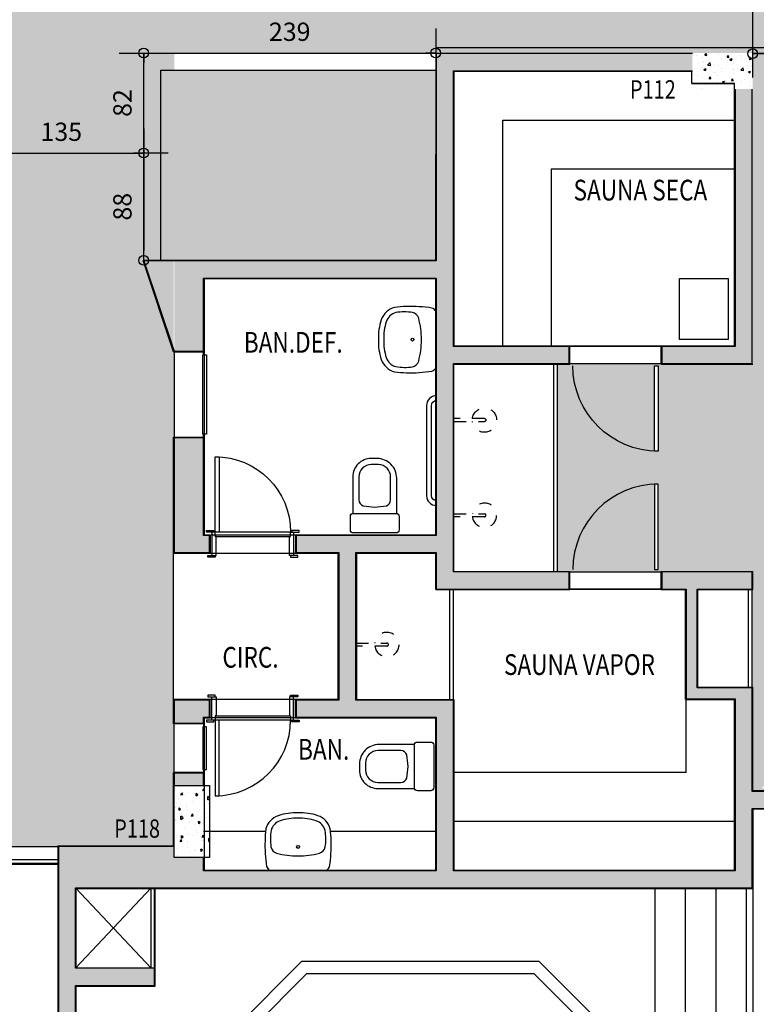
# Model space of a CAD drawing. Extents: x -4 to 605, y -4 to 508.
# Drawn here: x 87 to 93, y 59 to 67 of the extents above; entities that cross this region are included whole.
import ezdxf
from ezdxf.enums import TextEntityAlignment as Align

# ---------------------------------------------------------------- set-up
doc = ezdxf.new("R2010")
doc.units = 0
doc.header["$PDMODE"] = 1
doc.linetypes.add('HIDDEN', pattern=[0.375, 0.25, -0.125])
for name, color, linetype in [('_ALV-MODULAR', 5, 'Continuous'), ('_ÁREA', 1, 'Continuous'), ('BANCA', 61, 'Continuous'), ('Const', 28, 'Continuous'), ('ESQ', 1, 'Continuous'), ('ESTCORTE', 255, 'Continuous'), ('HATCH-CONCRETO', 22, 'Continuous'), ('HatchAlv', 1, 'Continuous'), ('LOUÇAS', 32, 'Continuous'), ('PA_CAIX', 1, 'Continuous'), ('PA_COTA', 12, 'Continuous'), ('PA_EXTE', 3, 'Continuous'), ('PA_JARD', 93, 'Continuous'), ('PA_SOLI_8', 31, 'Continuous'), ('PEITORIL', 22, 'Continuous'), ('SOLEIRA', 1, 'Continuous'), ('TEXTO5', 7, 'Continuous'), ('TEXTOPILAR', 5, 'Continuous'), ('VISTA1', 124, 'Continuous'), ('VISTA15', 1, 'Continuous'), ('VISTA25', 22, 'Continuous')]:
    doc.layers.add(name, color=color, linetype=linetype)
doc.styles.add('50-G', font='romans.shx', dxfattribs={"width": 0.8, "height": 0.15})
doc.styles.add('75-G', font='romans.shx', dxfattribs={"width": 0.8, "height": 0.17})
doc.styles.add('COTA', font='romans.shx', dxfattribs={"width": 1.25})
doc.dimstyles.new('ARQ_2', dxfattribs={"dimscale": 0.1, "dimtxt": 1.5, "dimasz": 0.8, "dimexe": 0, "dimexo": 2, "dimgap": 0.8, "dimtad": 1, "dimdec": 0, "dimlfac": 100, "dimdsep": 46, "dimtxsty": 'COTA', "dimblk": 'ORIGIN', "dimcen": 2.5, "dimclrd": 256, "dimclre": 256, "dimclrt": 2, "dimadec": 0, "dimazin": 0, "dimtfac": 1, "dimtdec": 0, "dimtix": 1, "dimtmove": 2, "dimatfit": 3, "dimldrblk": 'setaleader', "dimfxl": 0, "dimarcsym": 0})
doc.dimstyles.new('LEADER', dxfattribs={"dimscale": 0.1, "dimtxt": 1.8, "dimasz": 1.5, "dimexe": 0, "dimexo": 2, "dimgap": 1, "dimtad": 0, "dimdec": 1, "dimlfac": 100, "dimdsep": 46, "dimtxsty": 'COTA', "dimblk": 'ORIGIN', "dimcen": 2.5, "dimse1": 1, "dimse2": 1, "dimsd1": 1, "dimsd2": 1, "dimclrd": 256, "dimclre": 256, "dimclrt": 2, "dimadec": 0, "dimazin": 0, "dimtfac": 1, "dimtdec": 1, "dimtix": 1, "dimtofl": 0, "dimtmove": 0, "dimatfit": 3, "dimldrblk": 'setaleader', "dimfxl": 1, "dimarcsym": 0})

# ---------------------------------------------------------------- blocks, each defined once
blk = doc.blocks.new('CHUV')
at = {"layer": 'LOUÇAS', "linetype": 'HIDDEN', "ltscale": 0.3}
blk.add_lwpolyline([(0, 0.0125), (0.25, 0.0125, -1), (0.25, -0.0125), (0, -0.0125)], format="xyb", dxfattribs=at)
at = {"layer": 'LOUÇAS', "linetype": 'HIDDEN', "ltscale": 0.4}
blk.add_arc((0.25, 0), 0.1, 187.18076, 172.81924, dxfattribs=at)
blk = doc.blocks.new('PP62-25-25-14-F')
at = {"layer": 'ESQ'}
for points in [[(-0.045, 0.645), (-0.08, 0.645), (-0.08, 0.025), (-0.045, 0.025), (-0.045, 0.645)], [(-0.735, 0.025), (-0.735, 0.04), (-0.675, 0.04), (-0.675, 0.025), (-0.735, 0.025)], [(-0.665, 0.025), (-0.69, 0.025), (-0.69, -0.165), (-0.655, -0.165), (-0.655, -0.01), (-0.665, -0.01), (-0.665, 0.025)], [(-0.045, 0.025), (-0.02, 0.025), (-0.02, -0.165), (-0.055, -0.165), (-0.055, -0.01), (-0.045, -0.01), (-0.045, 0.025)], [(0.025, 0.025), (0.025, 0.04), (-0.035, 0.04), (-0.035, 0.025), (0.025, 0.025)], [(-0.725, -0.18), (-0.725, -0.165), (-0.665, -0.165), (-0.665, -0.18), (-0.725, -0.18)], [(0.015, -0.18), (0.015, -0.165), (-0.045, -0.165), (-0.045, -0.18), (0.015, -0.18)]]:
    blk.add_lwpolyline(points, dxfattribs=at)
at = {"layer": 'ESQ', "color": 3}
blk.add_arc((-0.045, 0.025), 0.62, 90, 180, dxfattribs=at)
at = {"layer": 'SOLEIRA'}
for p, q in [((-0.665, 0.025), (-0.045, 0.025)), ((-0.055, -0.01), (-0.655, -0.01))]:
    blk.add_line(p, q, dxfattribs=at)
blk = doc.blocks.new('VACOP-VP-PB')
at = {"layer": 'LOUÇAS'}
for points in [[(0.175, -0.175, -0.414214), (0.15, -0.2), (0.04, -0.2, -0.414214), (0.015, -0.175), (0.015, 0.175, -0.414214), (0.04, 0.2), (0.15, 0.2, -0.414214), (0.175, 0.175)], [(0.2863, 0.13, 0.316016), (0.2377, 0.0953, 0.028397), (0.226, 0, 0.028397), (0.2377, -0.0953, 0.316016), (0.2863, -0.13), (0.359, -0.13), (0.475, -0.13, 0.414214), (0.575, -0.03), (0.575, 0.03, 0.414214), (0.475, 0.13), (0.359, 0.13)]]:
    blk.add_lwpolyline(points, format="xyb", close=True, dxfattribs=at)
blk.add_lwpolyline([(0.1745, -0.18), (0.465, -0.18, 0.414214), (0.625, -0.02), (0.625, 0.03, 0.414214), (0.475, 0.18), (0.1745, 0.18)], format="xyb", dxfattribs=at)
blk = doc.blocks.new('L51-VP-PB')
at = {"layer": 'LOUÇAS'}
for points in [[(-0.2585, -0.0312, 0.047241), (-0.271, -0.2395, 0.030315), (-0.2643, -0.3375, 0.253088), (-0.1625, -0.4463, 0.091779), (0, -0.47, 0.091779), (0.1625, -0.4463, 0.253088), (0.2643, -0.3375, 0.030315), (0.271, -0.2395, 0.047241), (0.2585, -0.0312, 0.178258), (0.2336, 0), (-0.2336, 0, 0.178258)], [(-0.1471, -0.405, 0.090342), (0, -0.4257, 0.090342), (0.1471, -0.405, 0.254578), (0.2215, -0.3262, 0.081022), (0.2225, -0.1901, 0.26066), (0.1767, -0.1396, 0.067419), (0, -0.1175, 0.067419), (-0.1767, -0.1396, 0.26066), (-0.2225, -0.1901, 0.081022), (-0.2215, -0.3262, 0.254578)]]:
    blk.add_lwpolyline(points, format="xyb", close=True, dxfattribs=at)
at = {"layer": 'LOUÇAS', "color": 3}
blk.add_circle((0, -0.1904), 0.0117, dxfattribs=at)
blk = doc.blocks.new('P70')
at = {"layer": 'ESQ'}
blk.add_lwpolyline([(-0.03, 0), (0, 0), (0, 0.7), (-0.03, 0.7)], close=True, dxfattribs=at)
at = {"layer": 'ESQ', "color": 3}
blk.add_arc((0, 0), 0.7, 90, 180, dxfattribs=at)
blk = doc.blocks.new('_Origin')
at = {"color": 0, "lineweight": -2}
blk.add_line((0, 0), (-1, 0), dxfattribs=at)
at = {"color": 14, "lineweight": -2}
blk.add_circle((0, 0), 0.5, dxfattribs=at)
blk = doc.blocks.new('setaleader')
at = {"layer": 'PA_COTA'}
h = blk.add_hatch(color=256, dxfattribs=at)
h.paths.add_polyline_path([(-0.105, 0), (0, 0), (-1.054, 1.054), (-1.054, 0.685)])
h.paths.add_polyline_path([(0, 0), (-0.105, 0), (-1.054, -0.685), (-1.054, -1.054)])
blk.add_line((0, 0), (-1, 0), dxfattribs=at)
blk = doc.blocks.new('*D472')
at = {"layer": 'Defpoints', "color": 0, "transparency": 16777216}
for p in [(86.9014, 65.8671), (88.2527, 65.8671), (88.2527, 65.8671)]:
    blk.add_point(p, dxfattribs=at)
at = {"layer": 'PA_COTA', "lineweight": -2, "transparency": 16777216}
for p, q in [((88.2527, 66.0671), (88.2527, 65.8671)), ((86.9014, 65.6671), (86.9014, 65.8671)), ((86.9814, 65.8671), (88.1727, 65.8671))]:
    blk.add_line(p, q, dxfattribs=at)
at = {"layer": 'PA_COTA', "lineweight": -2, "transparency": 16777216, "xscale": 0.08000000000000002, "yscale": 0.08000000000000002, "zscale": 0.08000000000000002, "rotation": 180}
blk.add_blockref('_Origin', (86.9014, 65.8671), dxfattribs=at)
at = {"layer": 'PA_COTA', "lineweight": -2, "transparency": 16777216, "xscale": 0.08000000000000002, "yscale": 0.08000000000000002, "zscale": 0.08000000000000002}
blk.add_blockref('_Origin', (88.2527, 65.8671), dxfattribs=at)
at = {"layer": 'PA_COTA', "color": 2, "transparency": 16777216, "insert": (87.577, 66.0221), "char_height": 0.15, "attachment_point": 5, "style": 'COTA'}
blk.add_mtext('135', dxfattribs=at)
blk = doc.blocks.new('*D473')
at = {"layer": 'Defpoints', "color": 0, "transparency": 16777216}
for p in [(88.2527, 66.6871), (88.2527, 66.6871), (88.2527, 65.8671)]:
    blk.add_point(p, dxfattribs=at)
at = {"layer": 'PA_COTA', "lineweight": -2, "transparency": 16777216}
for p, q in [((88.0527, 66.6871), (88.2527, 66.6871)), ((88.2527, 65.9471), (88.2527, 66.6071)), ((88.4527, 65.8671), (88.2527, 65.8671))]:
    blk.add_line(p, q, dxfattribs=at)
at = {"layer": 'PA_COTA', "lineweight": -2, "transparency": 16777216, "xscale": 0.08000000000000002, "yscale": 0.08000000000000002, "zscale": 0.08000000000000002}
for p, rotation in [((88.2527, 66.6871), 90), ((88.2527, 65.8671), 270)]:
    blk.add_blockref('_Origin', p, dxfattribs=dict(at, rotation=rotation))
at = {"layer": 'PA_COTA', "color": 2, "transparency": 16777216, "insert": (88.0977, 66.2771), "char_height": 0.15, "attachment_point": 5, "rotation": 90, "style": 'COTA'}
blk.add_mtext('82', dxfattribs=at)
blk = doc.blocks.new('*D474')
at = {"layer": 'Defpoints', "color": 0, "transparency": 16777216}
for p in [(88.2527, 65.8671), (88.2477, 64.9871), (88.2527, 64.9871)]:
    blk.add_point(p, dxfattribs=at)
at = {"layer": 'PA_COTA', "lineweight": -2, "transparency": 16777216}
for p, q in [((88.0527, 65.8671), (88.2527, 65.8671)), ((88.2527, 65.7871), (88.2527, 65.0671)), ((88.4477, 64.9871), (88.2527, 64.9871))]:
    blk.add_line(p, q, dxfattribs=at)
at = {"layer": 'PA_COTA', "lineweight": -2, "transparency": 16777216, "xscale": 0.08000000000000002, "yscale": 0.08000000000000002, "zscale": 0.08000000000000002}
for p, rotation in [((88.2527, 65.8671), 90), ((88.2527, 64.9871), 270)]:
    blk.add_blockref('_Origin', p, dxfattribs=dict(at, rotation=rotation))
at = {"layer": 'PA_COTA', "color": 2, "transparency": 16777216, "insert": (88.0977, 65.4271), "char_height": 0.15, "attachment_point": 5, "rotation": 90, "style": 'COTA'}
blk.add_mtext('88', dxfattribs=at)
blk = doc.blocks.new('*D475')
at = {"layer": 'Defpoints', "color": 0, "transparency": 16777216}
for p in [(88.2527, 66.6871), (90.6477, 66.6871), (90.6477, 66.6871)]:
    blk.add_point(p, dxfattribs=at)
at = {"layer": 'PA_COTA', "lineweight": -2, "transparency": 16777216}
for p, q in [((90.6477, 66.8871), (90.6477, 66.6871)), ((88.2527, 66.4871), (88.2527, 66.6871)), ((88.3327, 66.6871), (90.5677, 66.6871))]:
    blk.add_line(p, q, dxfattribs=at)
at = {"layer": 'PA_COTA', "lineweight": -2, "transparency": 16777216, "xscale": 0.08000000000000002, "yscale": 0.08000000000000002, "zscale": 0.08000000000000002, "rotation": 180}
blk.add_blockref('_Origin', (88.2527, 66.6871), dxfattribs=at)
at = {"layer": 'PA_COTA', "lineweight": -2, "transparency": 16777216, "xscale": 0.08000000000000002, "yscale": 0.08000000000000002, "zscale": 0.08000000000000002}
blk.add_blockref('_Origin', (90.6477, 66.6871), dxfattribs=at)
at = {"layer": 'PA_COTA', "color": 2, "transparency": 16777216, "insert": (89.4502, 66.8421), "char_height": 0.15, "attachment_point": 5, "style": 'COTA'}
blk.add_mtext('239', dxfattribs=at)
blk = doc.blocks.new('*D476')
at = {"layer": 'Defpoints', "color": 0, "transparency": 16777216}
for p in [(93.2477, 66.6871), (95.9079, 66.6821), (95.9079, 66.6821)]:
    blk.add_point(p, dxfattribs=at)
at = {"layer": 'PA_COTA', "lineweight": -2, "transparency": 16777216}
for p, q in [((93.2477, 66.4871), (93.2477, 66.6821)), ((93.3277, 66.6821), (95.8279, 66.6821)), ((95.9079, 66.4821), (95.9079, 66.6821))]:
    blk.add_line(p, q, dxfattribs=at)
at = {"layer": 'PA_COTA', "lineweight": -2, "transparency": 16777216, "xscale": 0.08000000000000002, "yscale": 0.08000000000000002, "zscale": 0.08000000000000002, "rotation": 180}
blk.add_blockref('_Origin', (93.2477, 66.6821), dxfattribs=at)
at = {"layer": 'PA_COTA', "lineweight": -2, "transparency": 16777216, "xscale": 0.08000000000000002, "yscale": 0.08000000000000002, "zscale": 0.08000000000000002}
blk.add_blockref('_Origin', (95.9079, 66.6821), dxfattribs=at)
at = {"layer": 'PA_COTA', "color": 2, "transparency": 16777216, "insert": (94.5778, 66.8371), "char_height": 0.15, "attachment_point": 5, "style": 'COTA'}
blk.add_mtext('265', dxfattribs=at)
blk = doc.blocks.new('*D477')
at = {"layer": 'Defpoints', "color": 0, "transparency": 16777216}
for p in [(93.2477, 68.8255), (93.2477, 68.8255), (93.2477, 66.6821)]:
    blk.add_point(p, dxfattribs=at)
at = {"layer": 'PA_COTA', "lineweight": -2, "transparency": 16777216}
for p, q in [((93.4477, 68.8255), (93.2477, 68.8255)), ((93.2477, 66.7621), (93.2477, 68.7455)), ((93.4477, 66.6821), (93.2477, 66.6821))]:
    blk.add_line(p, q, dxfattribs=at)
at = {"layer": 'PA_COTA', "lineweight": -2, "transparency": 16777216, "xscale": 0.08000000000000002, "yscale": 0.08000000000000002, "zscale": 0.08000000000000002}
for p, rotation in [((93.2477, 68.8255), 90), ((93.2477, 66.6821), 270)]:
    blk.add_blockref('_Origin', p, dxfattribs=dict(at, rotation=rotation))
at = {"layer": 'PA_COTA', "color": 2, "transparency": 16777216, "insert": (93.0927, 67.7538), "char_height": 0.15, "attachment_point": 5, "rotation": 90, "style": 'COTA'}
blk.add_mtext('214', dxfattribs=at)

msp = doc.modelspace()

# ---------------------------------------------------------------- hatches: boundary and pattern name
at = {"layer": 'HATCH-CONCRETO'}
h = msp.add_hatch(dxfattribs=at)
h.set_pattern_fill('AR-CONC', color=256, scale=0.001, style=0)
h.set_pattern_definition([(50, (44.45267, 68.64711), (0.18218467, -0.0159391), [0.01905, -0.20955]), (355, (44.45267, 68.64711), (-0.0352428, 0.19105664), [0.01524, -0.16764]), (100.451, (44.46785, 68.64578), (0.1469425, 0.1751167), [0.01619, -0.17809]), (46.1842, (44.45267, 68.6979), (0.271079, -0.0420423), [0.028575, -0.314325]), (96.6356, (44.47526, 68.6944), (0.2374042, 0.2474256), [0.024285, -0.267135]), (351.184, (44.45267, 68.6979), (0.2374046, 0.2474251), [0.02286, -0.25146]), (21, (44.47807, 68.68521), (0.1516149, -0.1022655), [0.01905, -0.20955]), (326, (44.47807, 68.68521), (0.061802, 0.184188), [0.01524, -0.16764]), (71.4514, (44.4907, 68.67669), (0.2134165, 0.08192286), [0.01619, -0.17809]), (37.5, (44.45267, 68.64711), (0.0030886, 0.08455504), [0, -0.165608, 0, -0.17018, 0, -0.168275]), (7.5, (44.45267, 68.64711), (0.06681966, 0.10018057), [0, -0.097028, 0, -0.161798, 0, -0.064135]), (327.5, (44.39603, 68.64711), (0.135590595, -0.00572874), [0, -0.0635, 0, -0.19812, 0, -0.26289]), (317.5, (44.37063, 68.64711), (0.14812918, 0.0254265), [0, -0.08255, 0, -0.131572, 0, -0.18669])])
h.paths.add_polyline_path([(93.247672, 66.39211), (93.247672, 66.68211), (92.752672, 66.68211), (92.752672, 66.39211)])
h = msp.add_hatch(dxfattribs=at)
h.set_pattern_fill('AR-CONC', color=256, scale=0.001, angle=45, style=0)
h.set_pattern_definition([(95, (86.18984, 78.792), (0.1400947, 0.1175534), [0.01905, -0.20955]), (40, (86.18984, 78.792), (-0.1600179, 0.110177), [0.01524, -0.16764]), (145.451, (86.20151, 78.80179), (-0.0199222, 0.2277302), [0.01619, -0.17809]), (91.1842, (86.15392, 78.82791), (0.2214102, 0.1619534), [0.028575, -0.314325]), (141.6356, (86.17237, 78.8414), (-0.007086, 0.3428264), [0.024285, -0.267135]), (36.184, (86.15392, 78.82791), (-0.0070856, 0.3428264), [0.02286, -0.25146]), (66, (86.18086, 78.8369), (0.1795206, 0.0348953), [0.01905, -0.20955]), (11, (86.18086, 78.8369), (-0.08654, 0.1739412), [0.01524, -0.16764]), (116.4514, (86.19582, 78.8398), (0.09298, 0.2088365), [0.01619, -0.17809]), (82.5, (86.18984, 78.791994), (-0.05760547, 0.06197341), [0, -0.165608, 0, -0.17018, 0, -0.168275]), (52.5, (86.18984, 78.79199), (-0.02358973, 0.118087), [0, -0.097028, 0, -0.161798, 0, -0.064135]), (12.5, (86.14979, 78.75194), (0.09992786, 0.0918262), [0, -0.0635, 0, -0.19812, 0, -0.26289]), (2.5, (86.13183, 78.73398), (0.0867639, 0.1227224), [0, -0.08255, 0, -0.131572, 0, -0.18669])])
h.paths.add_polyline_path([(88.792672, 60.68211), (88.502672, 60.68211), (88.502672, 60.09211), (88.792672, 60.09211)])
at = {"layer": 'HatchAlv'}
for points in [[(93.242672, 60.49211), (93.342672, 60.49211), (93.342672, 60.63211), (93.242672, 60.63211), (93.242672, 61.48211), (92.792672, 61.48211), (92.792672, 62.29211), (93.242672, 62.29211), (93.242672, 62.43211), (92.502672, 62.43211), (92.502672, 62.29211), (92.702672, 62.29211), (92.702672, 61.39211), (93.102672, 61.39211), (93.102672, 59.98211), (90.792672, 59.98211), (90.792672, 61.38211), (89.992672, 61.38211), (89.992672, 62.59211), (90.652672, 62.59211), (90.652672, 62.29211), (91.742672, 62.29211), (91.742672, 62.43211), (90.792672, 62.43211), (90.792672, 64.14211), (91.742672, 64.14211), (91.742672, 64.28211), (90.792672, 64.28211), (90.792672, 66.54211), (92.752672, 66.54211), (92.752672, 66.68211), (90.652672, 66.68211), (90.652672, 64.98211), (88.502672, 64.98211), (88.502672, 64.24211), (88.742672, 64.24211), (88.742672, 64.84211), (90.652672, 64.84211), (90.652672, 62.73211), (89.502672, 62.73211), (89.502672, 62.59211), (89.852672, 62.59211), (89.852672, 61.38211), (89.502672, 61.38211), (89.502672, 61.24211), (90.652672, 61.24211), (90.652672, 59.98211), (88.742672, 59.98211), (88.742672, 60.09211), (88.502672, 60.09211), (88.502672, 60.18211), (87.552672, 60.18211), (87.552672, 53.48211), (87.692672, 53.48211), (87.692672, 53.39211), (93.452672, 53.39211), (93.452672, 52.34211), (93.592672, 52.34211), (93.592672, 53.93211), (93.452672, 53.93211), (93.452672, 53.53211), (87.692672, 53.53211), (87.692672, 56.34211), (93.452672, 56.34211), (93.452672, 54.64211), (93.592672, 54.64211), (93.592672, 54.83211), (93.742672, 54.83211), (93.742672, 54.97211), (93.592672, 54.97211), (93.592672, 56.48211), (87.692672, 56.48211), (87.692672, 57.14211), (88.342672, 57.14211), (88.342672, 57.28211), (87.692672, 57.28211), (87.692672, 59.04211), (88.342672, 59.04211), (88.342672, 59.18211), (87.692672, 59.18211), (87.692672, 59.84211), (93.242672, 59.84211)], [(93.242672, 66.39211), (93.102672, 66.39211), (93.102672, 64.28211), (92.502672, 64.28211), (92.502672, 64.14211), (93.242672, 64.14211)], [(88.742672, 63.53211), (88.502672, 63.53211), (88.502672, 62.59211), (88.792672, 62.59211), (88.792672, 62.73211), (88.742672, 62.73211)], [(88.792672, 61.38211), (88.502672, 61.38211), (88.502672, 61.19211), (88.742672, 61.19211), (88.742672, 61.24211), (88.792672, 61.24211)], [(88.742672, 60.78211), (88.502672, 60.78211), (88.502672, 60.68211), (88.742672, 60.68211)]]:
    msp.add_hatch(color=256, dxfattribs=at).paths.add_polyline_path(points)
at = {"layer": 'PA_JARD'}
msp.add_hatch(color=256, dxfattribs=at).paths.add_polyline_path([(90.647672, 66.54711), (90.647672, 64.98711), (88.392672, 64.98711), (88.392672, 66.54711)])
at = {"layer": 'PA_SOLI_8'}
h = msp.add_hatch(color=256, dxfattribs=at)
h.paths.add_polyline_path([(88.600841, 68.922801), (88.142835, 69.066434), (88.407746, 69.109119)], flags=16)
h.paths.add_polyline_path([(88.763243, 69.205815), (88.762759, 69.205082), (88.425191, 69.293856), (88.147632, 69.370976), (87.967311, 69.423095), (87.507429, 69.56329), (87.1677, 69.673663), (86.907672, 69.76211), (86.907672, 65.86711), (83.798578, 65.86711), (88.502672, 65.619437), (88.502672, 66.68711), (93.247672, 66.68711), (93.247672, 65.369611), (93.592672, 65.351447), (93.592672, 65.63211), (93.442672, 65.63211), (93.442672, 68.53211), (92.142672, 68.53211), (92.142672, 68.822429), (90.563301, 68.82211), (90.563313, 68.822198), (90.393631, 68.849496), (90.030533, 68.9139), (89.438634, 69.036592), (88.930511, 69.159756)])
h = msp.add_hatch(color=256, dxfattribs=at)
h.paths.add_polyline_path([(88.497672, 62.58711), (88.497672, 63.53711), (88.502672, 63.53711), (88.502672, 64.23711), (88.497672, 64.23711), (88.497672, 64.98711), (88.502672, 64.98711), (88.502672, 65.658451), (85.19862, 65.86711), (83.846249, 65.86711), (83.492672, 62.18211), (83.492672, 60.18711), (83.497672, 60.18711), (83.497672, 60.18211), (87.547672, 60.18211), (87.547672, 60.18711), (88.497672, 60.18711), (88.497672, 60.78711), (88.502672, 60.78711), (88.502672, 61.18711), (88.497672, 61.18711), (88.497672, 61.38711)])
h.paths.add_polyline_path([(87.995855, 60.215605), (88.493712, 60.215605), (88.493712, 60.440605), (87.995855, 60.440605)], flags=24)
h = msp.add_hatch(color=256, dxfattribs=at)
h.paths.add_polyline_path([(96.010959, 65.224123), (94.442672, 65.306694), (94.442672, 61.08711), (94.897672, 61.08711), (94.897672, 61.08211), (96.303744, 61.08211)])
h.paths.add_polyline_path([(94.442672, 65.306694), (93.592672, 65.351447), (93.592672, 60.65711), (94.197672, 60.65711), (94.207672, 60.65711), (94.207672, 60.67211), (94.267672, 60.67211), (94.267672, 60.65711), (94.232672, 60.65711), (94.232672, 60.63711), (94.247672, 60.63711), (94.302672, 60.63711), (94.302672, 60.89211), (94.302672, 61.08211), (94.442672, 61.08211)])
h.paths.add_polyline_path([(93.592672, 65.351447), (93.247672, 65.369611), (93.247672, 64.13711), (92.497672, 64.13711), (92.497672, 64.14211), (91.747672, 64.14211), (91.747672, 64.13711), (91.647672, 64.13711), (91.647672, 62.43711), (91.747672, 62.43711), (91.747672, 62.43211), (92.497672, 62.43211), (92.497672, 62.43711), (93.247672, 62.43711), (93.247672, 62.28711), (93.242672, 62.28711), (93.242672, 61.48711), (93.247672, 61.48711), (93.247672, 60.63711), (93.347672, 60.63711), (93.362672, 60.63711), (93.362672, 60.65711), (93.327672, 60.65711), (93.327672, 60.67211), (93.387672, 60.67211), (93.387672, 60.65711), (93.397672, 60.65711), (93.592672, 60.65711)])
h.paths.add_polyline_path([(92.472672, 62.45211), (92.442672, 62.45211), (92.442672, 63.15211), (92.472672, 63.15211)], flags=16)
h.paths.add_polyline_path([(92.472672, 63.42211), (92.442672, 63.42211), (92.442672, 64.12211), (92.472672, 64.12211)], flags=16)

# ---------------------------------------------------------------- linework, layer by layer
at = {"layer": '_ALV-MODULAR'}
for p, q in [((90.647672, 64.98711), (90.652672, 66.73211)), ((90.652672, 66.73211), (93.342672, 66.73211)), ((90.797672, 66.53711), (92.747672, 66.53711)), ((90.797672, 64.28711), (90.797672, 66.53711)), ((92.747672, 66.43711), (92.747672, 66.53711)), ((92.747672, 66.43711), (93.097672, 66.43711)), ((93.097672, 64.28711), (93.097672, 66.43711)), ((88.247672, 64.98711), (90.647672, 64.98711)), ((88.497672, 64.23711), (88.247672, 64.98711)), ((88.747672, 64.83711), (90.647672, 64.83711)), ((88.747672, 64.23711), (88.747672, 64.83711)), ((90.647672, 62.73711), (90.647672, 64.83711)), ((90.797672, 64.28711), (91.747672, 64.28711)), ((91.747672, 64.13711), (91.747672, 64.28711)), ((92.497672, 64.13711), (92.497672, 64.28711)), ((92.497672, 64.28711), (93.097672, 64.28711)), ((88.497672, 64.23711), (88.747672, 64.23711)), ((90.797672, 64.13711), (91.747672, 64.13711)), ((90.797672, 62.43711), (90.797672, 64.13711)), ((92.497672, 64.13711), (93.247672, 64.13711)), ((88.497672, 62.58711), (88.497672, 63.53711)), ((88.497672, 63.53711), (88.747672, 63.53711)), ((88.747672, 62.73711), (88.747672, 63.53711)), ((88.747672, 62.73711), (88.797672, 62.73711)), ((88.797672, 62.73711), (88.797672, 62.58711)), ((89.497672, 62.73711), (90.647672, 62.73711)), ((89.497672, 62.73711), (89.497672, 62.58711)), ((88.497672, 62.58711), (88.797672, 62.58711)), ((89.497672, 62.58711), (89.847672, 62.58711)), ((89.847672, 61.38711), (89.847672, 62.58711)), ((89.997672, 61.38711), (89.997672, 62.58711)), ((89.997672, 62.58711), (90.647672, 62.58711)), ((90.647672, 62.58711), (90.647672, 62.28711)), ((90.797672, 62.43711), (91.747672, 62.43711)), ((91.747672, 62.28711), (91.747672, 62.43711)), ((92.497672, 62.28711), (92.497672, 62.43711)), ((92.497672, 62.43711), (93.247672, 62.43711)), ((93.247672, 62.28711), (93.247672, 62.43711)), ((90.647672, 62.28711), (91.747672, 62.28711)), ((92.497672, 62.28711), (92.697672, 62.28711)), ((92.697672, 61.38711), (92.697672, 62.28711)), ((92.797672, 61.48711), (92.797672, 62.28711)), ((92.797672, 62.28711), (93.247672, 62.28711)), ((92.797672, 61.48711), (93.247672, 61.48711)), ((93.247672, 60.63711), (93.247672, 61.48711)), ((88.497672, 61.18711), (88.497672, 61.38711)), ((88.497672, 61.38711), (88.797672, 61.38711)), ((88.797672, 61.23711), (88.797672, 61.38711)), ((89.497672, 61.23711), (89.497672, 61.38711)), ((89.497672, 61.38711), (89.847672, 61.38711)), ((89.997672, 61.38711), (90.797672, 61.38711)), ((90.797672, 59.98711), (90.797672, 61.38711)), ((92.697672, 61.38711), (93.097672, 61.38711)), ((93.097672, 59.98711), (93.097672, 61.38711)), ((88.747672, 61.23711), (88.747672, 61.18711)), ((88.747672, 61.23711), (88.747672, 61.23711)), ((88.747672, 61.23711), (88.797672, 61.23711)), ((89.497672, 61.23711), (90.647672, 61.23711)), ((90.647672, 59.98711), (90.647672, 61.23711)), ((88.747672, 61.18711), (88.497672, 61.18711)), ((88.497672, 60.18711), (88.497672, 60.78711)), ((88.747672, 60.78711), (88.497672, 60.78711)), ((88.747672, 60.78711), (88.747672, 59.98711)), ((93.347672, 60.63711), (93.247672, 60.63711)), ((93.247672, 59.83711), (93.247672, 60.48711)), ((93.347672, 60.48711), (93.247672, 60.48711)), ((87.547672, 60.18711), (87.547672, 53.48711)), ((87.547672, 60.18711), (88.497672, 60.18711)), ((88.747672, 59.98711), (90.647672, 59.98711)), ((90.797672, 59.98711), (93.097672, 59.98711)), ((87.697672, 59.83711), (93.247672, 59.83711)), ((87.697672, 59.18711), (87.697672, 59.83711)), ((87.697672, 59.18711), (88.347672, 59.18711)), ((88.347672, 59.03711), (88.347672, 59.18711)), ((87.692672, 59.04211), (88.342672, 59.04211)), ((87.697672, 59.03711), (88.347672, 59.03711)), ((87.697672, 57.28711), (87.697672, 59.03711))]:
    msp.add_line(p, q, dxfattribs=at)
msp.add_lwpolyline([(75.947672, 60.03711), (79.597672, 60.03711), (79.597672, 58.93711), (80.297672, 58.93711), (80.297672, 60.03711), (82.797672, 60.03711), (82.797672, 58.93711), (83.497672, 58.93711), (83.497672, 60.03711), (87.547672, 60.03711), (87.547672, 53.48711), (85.747672, 53.48711), (85.747672, 54.53711), (77.597672, 54.53711), (77.597672, 58.48711), (75.947672, 58.48711), (75.947672, 60.03711)], dxfattribs=at)
msp.add_lwpolyline([(88.347672, 59.03711), (88.347672, 59.83711), (93.247672, 59.83711), (93.247672, 56.48711), (88.347672, 56.48711), (88.347672, 57.28711), (87.697672, 57.28711), (87.697672, 59.03711)], close=True, dxfattribs=at)
at = {"layer": '_ÁREA'}
msp.add_line((93.247672, 59.83711), (93.247672, 59.83711), dxfattribs=at)
for points in [[(93.097672, 66.43711), (92.747672, 66.43711), (92.747672, 66.53711), (90.797672, 66.53711), (90.797672, 64.28711), (93.097672, 64.28711)], [(88.747672, 62.73711), (90.647672, 62.73711), (90.647672, 64.83711), (88.747672, 64.83711)], [(89.847672, 61.38711), (88.497672, 61.38711), (88.497672, 62.58711), (89.847672, 62.58711)], [(90.647672, 62.28711), (90.647672, 62.58711), (89.997672, 62.58711), (89.997672, 61.38711), (90.797672, 61.38711), (90.797672, 59.98711), (93.097672, 59.98711), (93.097672, 61.38711), (92.697672, 61.38711), (92.697672, 62.28711)], [(88.747672, 59.98711), (90.647672, 59.98711), (90.647672, 61.23711), (88.747672, 61.23711)], [(97.386802, 60.48711), (93.247672, 60.48711), (93.247672, 56.48711), (93.597672, 56.48711), (93.597672, 54.98711), (97.866743, 54.98711)]]:
    msp.add_lwpolyline(points, close=True, dxfattribs=at)
at = {"layer": 'BANCA'}
for p, q in [((88.742672, 60.30711), (89.249811, 60.30711)), ((89.785532, 60.30711), (90.652672, 60.30711))]:
    msp.add_line(p, q, dxfattribs=at)
at = {"layer": 'Const'}
for p, q in [((90.652672, 66.68211), (90.652672, 64.98211)), ((92.752672, 66.68211), (90.652672, 66.68211)), ((90.792672, 64.28211), (90.792672, 66.54211)), ((90.792672, 66.54211), (92.752672, 66.54211)), ((93.102672, 66.39211), (93.102672, 64.28211)), ((93.242672, 64.14211), (93.242672, 66.39211)), ((90.652672, 64.98211), (88.252672, 64.98211)), ((88.252672, 64.98211), (88.502672, 64.24211)), ((88.742672, 64.24211), (88.742672, 64.84211)), ((88.742672, 64.84211), (90.652672, 64.84211)), ((90.652672, 64.84211), (90.652672, 62.73211)), ((91.742672, 64.28211), (90.792672, 64.28211)), ((91.742672, 64.14211), (91.742672, 64.28211)), ((93.102672, 64.28211), (92.502672, 64.28211)), ((92.502672, 64.28211), (92.502672, 64.14211)), ((88.502672, 64.24211), (88.742672, 64.24211)), ((90.792672, 62.43211), (90.792672, 64.14211)), ((90.792672, 64.14211), (91.742672, 64.14211)), ((92.502672, 64.14211), (93.242672, 64.14211)), ((88.742672, 63.53211), (88.502672, 63.53211)), ((88.502672, 63.53211), (88.502672, 62.59211)), ((88.742672, 62.73211), (88.742672, 63.53211)), ((88.792672, 62.73211), (88.742672, 62.73211)), ((88.792672, 62.59211), (88.792672, 62.73211)), ((90.652672, 62.73211), (89.502672, 62.73211)), ((89.502672, 62.73211), (89.502672, 62.59211)), ((88.502672, 62.59211), (88.792672, 62.59211)), ((89.502672, 62.59211), (89.852672, 62.59211)), ((89.852672, 62.59211), (89.852672, 61.38211)), ((89.992672, 61.38211), (89.992672, 62.59211)), ((89.992672, 62.59211), (90.652672, 62.59211)), ((90.652672, 62.59211), (90.652672, 62.29211)), ((91.742672, 62.43211), (90.792672, 62.43211)), ((91.742672, 62.29211), (91.742672, 62.43211)), ((93.242672, 62.43211), (92.502672, 62.43211)), ((92.502672, 62.43211), (92.502672, 62.29211)), ((93.242672, 62.29211), (93.242672, 62.43211)), ((90.652672, 62.29211), (91.742672, 62.29211)), ((92.502672, 62.29211), (92.702672, 62.29211)), ((92.702672, 62.29211), (92.702672, 61.39211)), ((92.792672, 61.48211), (92.792672, 62.29211)), ((92.792672, 62.29211), (93.242672, 62.29211)), ((93.242672, 61.48211), (92.792672, 61.48211)), ((93.242672, 60.63211), (93.242672, 61.48211)), ((88.792672, 61.38211), (88.502672, 61.38211)), ((88.502672, 61.38211), (88.502672, 61.19211)), ((88.792672, 61.24211), (88.792672, 61.38211)), ((89.852672, 61.38211), (89.502672, 61.38211)), ((89.502672, 61.38211), (89.502672, 61.24211)), ((90.792672, 61.38211), (89.992672, 61.38211)), ((90.792672, 59.98211), (90.792672, 61.38211)), ((92.702672, 61.39211), (93.102672, 61.39211)), ((93.102672, 61.39211), (93.102672, 59.98211)), ((88.742672, 61.19211), (88.742672, 61.24211)), ((88.742672, 61.24211), (88.792672, 61.24211)), ((89.502672, 61.24211), (90.652672, 61.24211)), ((90.652672, 61.24211), (90.652672, 59.98211)), ((88.502672, 61.19211), (88.742672, 61.19211)), ((88.742672, 60.78211), (88.502672, 60.78211)), ((88.502672, 60.78211), (88.502672, 60.68211)), ((88.742672, 60.68211), (88.742672, 60.78211)), ((93.342672, 60.63211), (93.242672, 60.63211)), ((93.242672, 59.84211), (93.242672, 60.49211)), ((93.242672, 60.49211), (93.342672, 60.49211)), ((88.502672, 60.18211), (87.552672, 60.18211)), ((87.552672, 60.18211), (87.552672, 53.48211)), ((88.742672, 59.98211), (88.742672, 60.09211)), ((90.652672, 59.98211), (88.742672, 59.98211)), ((93.102672, 59.98211), (90.792672, 59.98211)), ((87.692672, 59.18211), (87.692672, 59.84211)), ((87.692672, 59.84211), (93.242672, 59.84211)), ((88.342672, 59.18211), (87.692672, 59.18211)), ((88.342672, 59.04211), (88.342672, 59.18211)), ((87.692672, 57.28211), (87.692672, 59.04211))]:
    msp.add_line(p, q, dxfattribs=at)
at = {"layer": 'ESTCORTE', "color": 5}
msp.add_lwpolyline([(88.502672, 60.68211), (88.792672, 60.68211), (88.792672, 60.09211), (88.502672, 60.09211)], close=True, dxfattribs=at)
at = {"layer": 'PA_CAIX'}
for p, q in [((93.212672, 61.48211), (93.212672, 62.29211)), ((93.242672, 61.48211), (93.242672, 62.29211)), ((87.547672, 60.07211), (86.522672, 60.07211)), ((87.547672, 60.04211), (86.522672, 60.04211)), ((88.312672, 59.18211), (88.312672, 59.84211)), ((88.342672, 59.18211), (88.342672, 59.84211))]:
    msp.add_line(p, q, dxfattribs=at)
for points in [[(88.737672, 63.56211), (88.737672, 64.21211), (88.767672, 64.21211), (88.767672, 63.56211)], [(88.737672, 61.16211), (88.737672, 60.81211), (88.767672, 60.81211), (88.767672, 61.16211)]]:
    msp.add_lwpolyline(points, close=True, dxfattribs=at)
msp.add_lwpolyline([(90.652672, 63.87711, 0.41421356), (90.572672, 63.79711), (90.572672, 63.05711, 0.41421356), (90.652672, 62.97711), (90.652672, 63.01711, -0.41421356), (90.612672, 63.05711), (90.612672, 63.79711, -0.41421356), (90.652672, 63.83711)], format="xyb", close=True, dxfattribs=at)
at = {"layer": 'PA_EXTE'}
for p, q in [((88.252672, 64.98211), (88.252672, 66.68711)), ((88.252672, 66.68711), (90.647672, 66.68711)), ((88.392672, 64.98211), (88.392672, 66.54711)), ((88.392672, 66.54711), (90.647672, 66.54711)), ((91.597672, 65.73711), (93.097672, 65.73711)), ((91.597672, 64.28711), (91.597672, 65.73711)), ((92.702672, 60.78711), (92.702672, 61.39211)), ((92.702672, 60.78711), (90.792672, 60.78711)), ((88.947672, 58.63711), (89.547672, 59.23711)), ((91.497672, 59.23711), (89.547672, 59.23711)), ((92.097672, 58.63711), (91.497672, 59.23711)), ((89.047672, 58.595689), (89.589093, 59.13711)), ((91.45625, 59.13711), (89.589093, 59.13711)), ((91.997672, 58.595689), (91.45625, 59.13711))]:
    msp.add_line(p, q, dxfattribs=at)
msp.add_lwpolyline([(93.047672, 64.33711), (92.647672, 64.33711), (92.647672, 64.83711), (93.047672, 64.83711)], close=True, dxfattribs=at)
at = {"layer": 'PA_JARD'}
msp.add_lwpolyline([(90.647672, 66.54711), (90.647672, 64.98711), (88.392672, 64.98711), (88.392672, 66.54711)], close=True, dxfattribs=at)
at = {"layer": 'PEITORIL'}
for p, q in [((88.502672, 64.24211), (88.502672, 63.53211)), ((88.742672, 64.21211), (88.742672, 64.24211)), ((88.742672, 63.53211), (88.742672, 63.56211)), ((88.502672, 60.78211), (88.502672, 61.19211)), ((88.742672, 61.19211), (88.742672, 61.16211)), ((88.742672, 60.81211), (88.742672, 60.78211))]:
    msp.add_line(p, q, dxfattribs=at)
at = {"layer": 'SOLEIRA'}
for p, q in [((92.502672, 64.28211), (91.742672, 64.28211)), ((91.742672, 64.14211), (92.502672, 64.14211)), ((91.742672, 62.43211), (92.502672, 62.43211)), ((92.502672, 62.29211), (91.742672, 62.29211)), ((83.492672, 60.18211), (87.552672, 60.18211))]:
    msp.add_line(p, q, dxfattribs=at)
at = {"layer": 'VISTA1'}
for p, q in [((87.692672, 59.84211), (88.312672, 59.18211)), ((87.692672, 59.18211), (88.312672, 59.84211))]:
    msp.add_line(p, q, dxfattribs=at)
at = {"layer": 'VISTA15'}
for p, q in [((91.617672, 62.43211), (91.617672, 64.14211)), ((91.647672, 62.43211), (91.647672, 64.14211)), ((90.762672, 61.38211), (90.762672, 62.29211)), ((90.792672, 61.38211), (90.792672, 62.29211)), ((92.447672, 56.48211), (92.447672, 59.84211)), ((92.697672, 56.48211), (92.697672, 59.84211)), ((92.947672, 56.48211), (92.947672, 59.84211)), ((93.197672, 56.48211), (93.197672, 59.84211))]:
    msp.add_line(p, q, dxfattribs=at)
at = {"layer": 'VISTA25'}
for p, q in [((91.197672, 66.13711), (93.102672, 66.13711)), ((91.197672, 64.28211), (91.197672, 66.13711)), ((93.102672, 60.38711), (90.792672, 60.38711))]:
    msp.add_line(p, q, dxfattribs=at)

# ---------------------------------------------------------------- block references
at = {"layer": 'LOUÇAS'}
for name, p, rotation in [('L51-VP-PB', (90.647672, 64.33711), 270), ('VACOP-VP-PB', (90.147672, 62.73711), 90), ('VACOP-VP-PB', (90.647672, 60.83711), 180), ('L51-VP-PB', (89.518926, 59.98711), 180)]:
    msp.add_blockref(name, p, dxfattribs=dict(at, rotation=rotation))
at = {"layer": 'LOUÇAS', "xscale": -1, "rotation": 180}
msp.add_blockref('CHUV', (90.797672, 63.67711), dxfattribs=at)
at = {"layer": 'LOUÇAS'}
for p in [(90.797672, 62.89711), (89.997672, 61.83711)]:
    msp.add_blockref('CHUV', p, dxfattribs=at)
at = {"layer": 'PA_CAIX', "xscale": -1, "rotation": 180}
msp.add_blockref('P70', (92.472672, 64.12211), dxfattribs=at)
at = {"layer": 'PA_CAIX', "xscale": -1}
msp.add_blockref('PP62-25-25-14-F', (88.792672, 62.73211), dxfattribs=at)
at = {"layer": 'PA_CAIX'}
msp.add_blockref('P70', (92.472672, 62.45211), dxfattribs=at)
at = {"layer": 'PA_CAIX', "rotation": 180}
msp.add_blockref('PP62-25-25-14-F', (88.792672, 61.24211), dxfattribs=at)

# ---------------------------------------------------------------- texts
at = {"layer": 'TEXTO5', "style": '75-G', "width": 0.8}
for s, p in [('SAUNA SECA', (92.326648, 65.563028)), ('BAN.DEF.', (89.47949, 64.31491)), ('CIRC.', (89.128626, 61.732452)), ('SAUNA VAPOR', (91.826745, 61.672848)), ('BAN.', (89.729049, 60.977691))]:
    msp.add_text(s, height=0.17, dxfattribs=at).set_placement(p, align=Align.MIDDLE_CENTER)
at = {"layer": 'TEXTOPILAR', "style": '50-G', "width": 0.8}
for s, p in [('P112', (92.240786, 66.314101)), ('P118', (88.010498, 60.253105))]:
    msp.add_text(s, height=0.15, dxfattribs=at).set_placement(p)

# ---------------------------------------------------------------- dimensions: what is measured, and where the dimension line sits
at = {"layer": 'PA_COTA'}
for base, p1, p2, picture, middle in [((93.247672, 68.825491), (93.247672, 66.68211), (93.247672, 68.825491), '*D477', (93.092672, 67.7538)), ((88.252672, 66.68711), (88.252672, 65.86711), (88.252672, 66.68711), '*D473', (88.097672, 66.27711)), ((88.252672, 64.98711), (88.252672, 65.86711), (88.247672, 64.98711), '*D474', (88.097672, 65.42711))]:
    dim = msp.add_linear_dim(base=base, p1=p1, p2=p2, angle=90, dimstyle='ARQ_2', dxfattribs=at)
    dim.commit()
    dim.dimension.update_dxf_attribs({"geometry": picture, "text_midpoint": middle})
for base, p1, p2, picture, middle in [((90.647671641, 66.6871099555), (88.252671641, 66.6871099555), (90.647671641, 66.6871099555), '*D475', (89.450171641, 66.8421099555)), ((88.252672, 65.86711), (86.90137, 65.86711), (88.252672, 65.86711), '*D472', (87.577021, 66.02211))]:
    dim = msp.add_linear_dim(base=base, p1=p1, p2=p2, dimstyle='ARQ_2', dxfattribs=at)
    dim.commit()
    dim.dimension.update_dxf_attribs({"geometry": picture, "text_midpoint": middle})
dim = msp.add_linear_dim(base=(95.907899, 66.68211), p1=(93.247672, 66.68711), p2=(95.907899, 66.68211), text='265', dimstyle='ARQ_2', dxfattribs=at)
dim.commit()
dim.dimension.update_dxf_attribs({"geometry": '*D476', "text_midpoint": (94.577785, 66.83711)})

# ---------------------------------------------------------------- leaders
at = {"layer": 'PA_COTA', "path_type": 1, "annotation_type": 0, "has_hookline": 1, "hookline_direction": 0}
for points, text_width in [([(86.498082, 66.944976), (87.327735, 67.338337), (87.472285, 67.338337)], 2.346429), ([(84.348886, 66.595672), (84.348886, 65.486256), (84.61754, 65.470465)], 3.503571)]:
    msp.add_leader(points, dimstyle='LEADER', dxfattribs=dict(at, text_width=text_width))

doc.saveas('drawing.dxf')
